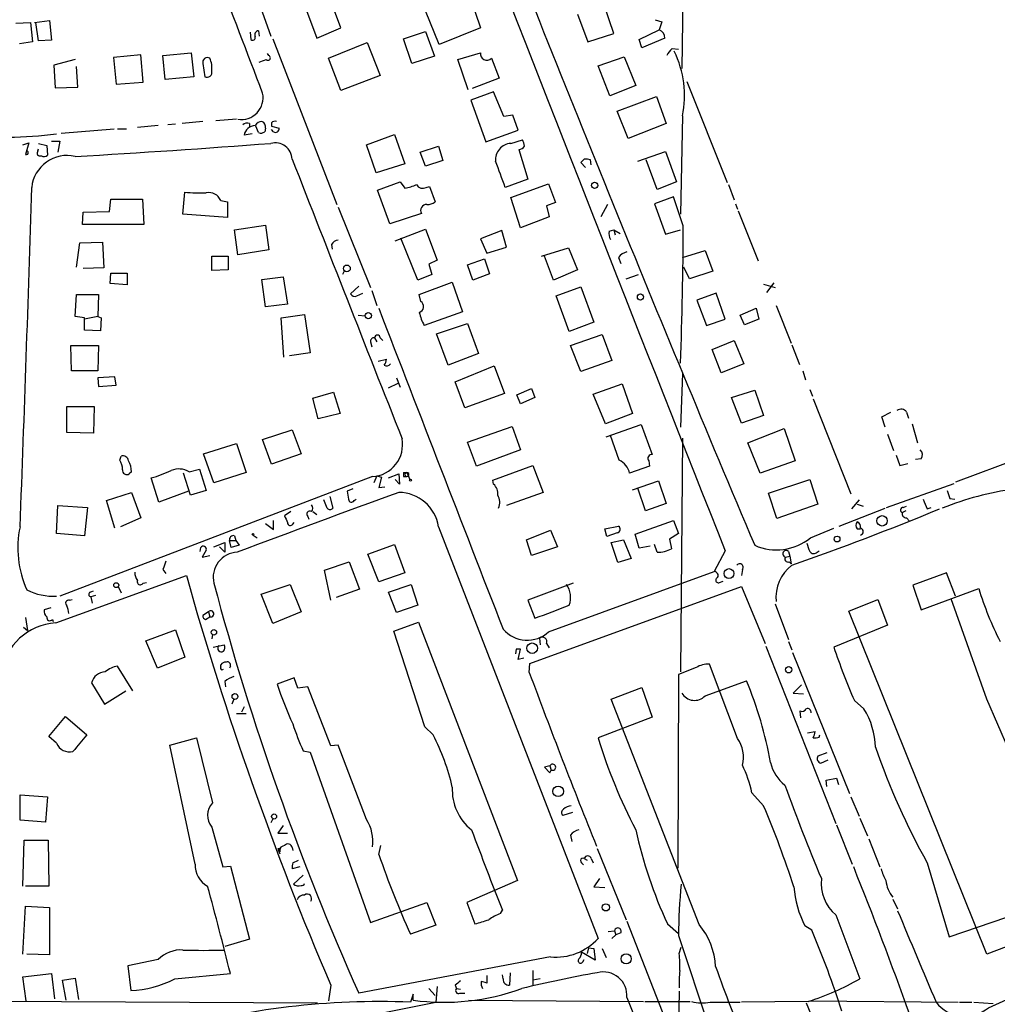
# Model space of a CAD drawing. Extents: x 11 to 978, y 15 to 900.
# Drawn here: x 472 to 593, y 97 to 218 of the extents above; entities that cross this region are included whole.
import ezdxf

# ---------------------------------------------------------------- set-up
doc = ezdxf.new("R2010")
doc.units = 0
doc.header["$MEASUREMENT"] = 0
doc.layers.add('MAIN', color=5, linetype='CONTINUOUS')

msp = doc.modelspace()

# ---------------------------------------------------------------- linework, layer by layer
at = {"layer": 'MAIN'}
for p, q in [((554.3973, 244.1786), (553.974, 212.1746)), ((511.9793, 217.1699), (510.54, 220.9799)), ((527.812, 221.2339), (529.1667, 217.1699)), ((502.0733, 219.7099), (503.3433, 216.1539)), ((507.492, 219.9639), (509.016, 215.8999)), ((545.592, 216.4926), (544.4067, 219.9639)), ((524.0867, 215.1379), (522.3933, 219.2866)), ((541.1047, 218.8633), (542.3747, 215.4766)), ((471.932, 217.7626), (473.71, 217.8473)), ((473.71, 217.8473), (473.964, 215.4766)), ((474.218, 217.8473), (476.0807, 218.1013)), ((474.726, 215.5613), (474.3873, 217.8473)), ((476.0807, 218.1013), (476.3347, 215.6459)), ((550.672, 218.1859), (551.5187, 217.9319)), ((500.8033, 216.6619), (500.888, 215.7306)), ((501.8193, 216.8313), (501.904, 216.1539)), ((509.016, 215.8999), (511.9793, 217.1699)), ((519.684, 215.8153), (522.3933, 216.7466)), ((522.3933, 216.7466), (523.494, 213.6986)), ((529.1667, 217.1699), (524.0867, 215.1379)), ((542.3747, 215.4766), (545.592, 216.4926)), ((548.7247, 215.7306), (551.18, 216.9159)), ((473.964, 215.4766), (472.3553, 215.2226)), ((476.3347, 215.6459), (474.726, 215.5613)), ((503.5973, 215.8153), (511.4713, 195.4106)), ((510.4553, 213.4446), (515.1967, 215.3919)), ((515.1967, 215.3919), (516.8053, 211.3279)), ((520.7, 212.7673), (519.684, 215.8153)), ((549.0633, 214.7146), (548.7247, 215.7306)), ((551.8573, 215.8999), (549.0633, 214.7146)), ((487.3413, 213.8679), (483.9547, 213.5293)), ((487.5953, 210.4813), (487.3413, 213.8679)), ((490.0507, 213.7833), (493.522, 214.1219)), ((490.3047, 210.8199), (490.0507, 213.7833)), ((493.522, 214.1219), (493.8607, 211.1586)), ((503.0893, 213.7833), (502.92, 214.0373)), ((523.494, 213.6986), (520.7, 212.7673)), ((526.3727, 213.2753), (529.1667, 214.1219)), ((543.6447, 212.5133), (546.862, 213.6139)), ((546.862, 213.6139), (548.3013, 210.0579)), ((552.7887, 214.6299), (553.5507, 214.5453)), ((479.2133, 213.2753), (476.5887, 212.5979)), ((476.5887, 212.5979), (476.758, 209.8039)), ((479.552, 209.8886), (479.3827, 212.4286)), ((483.9547, 213.5293), (484.2933, 210.2273)), ((494.9613, 212.7673), (495.2153, 211.1586)), ((511.9793, 209.4653), (510.4553, 213.4446)), ((527.6427, 209.5499), (526.3727, 213.2753)), ((530.5213, 213.4446), (531.4527, 210.9893)), ((545.084, 208.7879), (543.6447, 212.5133)), ((493.8607, 211.1586), (490.3047, 210.8199)), ((516.8053, 211.3279), (511.9793, 209.4653)), ((484.2933, 210.2273), (487.5953, 210.4813)), ((531.4527, 210.9893), (528.1507, 209.7193)), ((548.3013, 210.0579), (545.084, 208.7879)), ((554.5667, 210.5659), (559.562, 198.1199)), ((476.758, 209.8039), (479.552, 209.8886)), ((530.7753, 209.2959), (527.9813, 208.2799)), ((532.0453, 206.2479), (530.7753, 209.2959)), ((546.0153, 206.9253), (550.8413, 208.7033)), ((550.8413, 208.7033), (552.0267, 205.4013)), ((527.9813, 208.2799), (529.844, 203.1153)), ((533.146, 206.4173), (532.0453, 206.2479)), ((533.8233, 204.5546), (533.146, 206.4173)), ((547.37, 203.5386), (546.0153, 206.9253)), ((554.0587, 206.3326), (553.8047, 194.2253)), ((489.458, 205.1473), (486.918, 204.8933)), ((491.5747, 205.3166), (490.6433, 205.2319)), ((494.9613, 205.6553), (492.4213, 205.4013)), ((499.11, 205.9093), (496.57, 205.7399)), ((500.7187, 205.4013), (500.7187, 204.8933)), ((501.8193, 204.3006), (501.4807, 205.0626)), ((503.428, 205.4859), (503.428, 205.0626)), ((503.428, 205.0626), (504.3593, 204.8086)), ((552.0267, 205.4013), (547.37, 203.5386)), ((477.52, 204.2159), (484.0393, 204.7239)), ((484.4627, 204.7239), (485.5633, 204.7239)), ((501.0573, 204.1313), (500.0413, 203.9619)), ((502.666, 204.8086), (502.5813, 204.3853)), ((503.682, 204.3853), (503.428, 204.6393)), ((515.112, 202.7766), (518.5833, 204.0466)), ((518.5833, 204.0466), (519.8533, 200.4059)), ((529.844, 203.1153), (533.8233, 204.5546)), ((472.7787, 202.7766), (473.5407, 203.0306)), ((473.5407, 203.0306), (473.1173, 201.5913)), ((474.726, 202.9459), (475.742, 202.6919)), ((475.742, 202.6919), (475.8267, 201.5066)), ((476.3347, 203.1999), (477.3507, 203.1999)), ((477.3507, 203.1999), (477.0967, 201.8453)), ((516.2973, 199.3053), (515.112, 202.7766)), ((532.892, 202.9459), (534.3313, 203.3693)), ((474.6413, 202.0146), (474.726, 202.2686)), ((521.716, 201.8453), (524.002, 202.6073)), ((522.3933, 200.1519), (521.716, 201.8453)), ((524.002, 202.6073), (524.51, 200.8293)), ((533.908, 202.1839), (535.0087, 198.5433)), ((548.5553, 200.7446), (551.942, 201.9299)), ((551.942, 201.9299), (553.2967, 198.2046)), ((519.8533, 200.4059), (516.2973, 199.3053)), ((524.51, 200.8293), (522.3933, 200.1519)), ((541.9513, 200.9986), (541.528, 200.5753)), ((541.528, 200.5753), (542.1207, 199.9826)), ((542.798, 200.3213), (542.7133, 200.9139)), ((550.926, 197.2733), (549.5713, 200.9139)), ((516.4667, 197.1886), (519.2607, 198.2046)), ((519.2607, 198.2046), (519.8533, 197.4426)), ((535.0087, 198.5433), (532.2147, 197.5273)), ((532.892, 196.2573), (537.5487, 197.9506)), ((537.5487, 197.9506), (538.3953, 195.6646)), ((553.2967, 198.2046), (550.926, 197.2733)), ((559.7313, 197.8659), (560.4087, 196.0033)), ((492.506, 194.2253), (492.76, 196.9346)), ((517.9907, 193.0399), (516.4667, 197.1886)), ((522.478, 197.5273), (522.9013, 197.6119)), ((522.9013, 197.6119), (523.5787, 195.7493)), ((483.4467, 194.5639), (483.616, 196.0879)), ((483.616, 196.0879), (487.5107, 196.0879)), ((487.5107, 196.0879), (487.68, 192.9553)), ((497.1627, 195.9186), (498.0093, 195.7493)), ((498.0093, 195.7493), (498.0093, 193.8019)), ((534.0773, 192.5319), (532.892, 196.2573)), ((538.3953, 195.6646), (537.2947, 195.2413)), ((544.83, 195.4106), (543.9833, 193.8866)), ((552.958, 196.3419), (550.5873, 195.4953)), ((550.5873, 195.4953), (551.942, 191.7699)), ((554.1433, 192.7859), (552.958, 196.3419)), ((560.578, 195.4953), (560.832, 194.8179)), ((480.1447, 192.9553), (480.2293, 194.4793)), ((480.2293, 194.4793), (483.4467, 194.5639)), ((498.0093, 193.8019), (492.506, 194.2253)), ((511.6407, 195.0719), (515.62, 185.1659)), ((521.8853, 194.3099), (517.9907, 193.0399)), ((537.2947, 195.2413), (537.6333, 193.8866)), ((560.9167, 194.6486), (563.372, 188.4679)), ((487.68, 192.9553), (480.1447, 192.9553)), ((537.6333, 193.8866), (534.0773, 192.5319)), ((498.856, 192.2779), (502.666, 192.8706)), ((499.2793, 189.2299), (498.856, 192.2779)), ((502.666, 192.8706), (503.0893, 189.8226)), ((518.668, 190.9233), (522.3933, 192.3626)), ((522.3933, 192.3626), (523.8327, 188.5526)), ((531.7913, 192.1933), (529.1667, 191.1773)), ((532.384, 190.1613), (531.7913, 192.1933)), ((544.9993, 192.1086), (545.592, 192.2779)), ((545.592, 192.2779), (545.7613, 191.6853)), ((545.592, 192.2779), (546.354, 191.8546)), ((551.942, 191.7699), (553.8047, 192.2779)), ((479.3827, 187.7059), (479.806, 190.6693)), ((479.806, 190.6693), (482.6, 190.7539)), ((482.6, 190.7539), (482.7693, 187.6213)), ((510.794, 190.4999), (510.8787, 189.9073)), ((521.462, 186.0973), (519.3453, 191.2619)), ((529.1667, 191.1773), (529.9287, 189.3993)), ((503.0893, 189.8226), (499.2793, 189.2299)), ((529.9287, 189.3993), (532.384, 190.1613)), ((536.702, 189.0606), (540.004, 190.0766)), ((540.004, 190.0766), (541.1047, 187.3673)), ((554.0587, 188.8913), (556.8527, 189.7379)), ((556.8527, 189.7379), (557.784, 187.1979)), ((496.062, 187.2826), (496.062, 189.0606)), ((496.062, 189.0606), (498.094, 189.0606)), ((498.094, 189.0606), (498.094, 187.3673)), ((523.8327, 188.5526), (522.8167, 188.0446)), ((527.558, 187.9599), (529.6747, 188.7219)), ((529.6747, 188.7219), (530.2673, 186.8593)), ((538.1413, 186.0973), (537.0407, 189.0606)), ((546.1847, 188.8913), (546.4387, 188.1293)), ((482.7693, 187.6213), (480.2293, 187.5366)), ((483.5313, 185.6739), (483.616, 186.9439)), ((483.616, 186.9439), (485.648, 186.9439)), ((485.648, 186.9439), (485.648, 185.5046)), ((498.094, 187.3673), (496.062, 187.2826)), ((512.4027, 187.2826), (512.1487, 186.7746)), ((522.8167, 188.0446), (523.1553, 186.7746)), ((528.2353, 186.0973), (527.558, 187.9599)), ((530.2673, 186.8593), (528.2353, 186.0973)), ((541.1047, 187.3673), (538.1413, 186.0973)), ((554.9053, 186.2666), (554.228, 187.7059)), ((557.784, 187.1979), (554.9053, 186.2666)), ((485.648, 185.5046), (483.5313, 185.6739)), ((502.2427, 186.1819), (504.8673, 186.5206)), ((502.666, 182.7953), (502.2427, 186.1819)), ((504.8673, 186.5206), (505.3753, 183.1339)), ((523.1553, 186.7746), (521.462, 186.0973)), ((521.6313, 184.3193), (525.6953, 185.8433)), ((525.6953, 185.8433), (526.9653, 182.2026)), ((547.116, 186.2666), (548.64, 186.7746)), ((565.3193, 185.7586), (564.388, 184.5733)), ((514.1807, 185.3353), (513.1647, 184.4039)), ((513.9267, 184.1499), (514.6887, 184.4886)), ((515.7893, 184.8273), (516.382, 182.9646)), ((538.48, 184.1499), (541.528, 185.2506)), ((541.528, 185.2506), (543.1367, 180.9326)), ((558.2073, 184.4886), (555.8367, 183.6419)), ((559.308, 181.2713), (558.2073, 184.4886)), ((564.0493, 185.5893), (565.4887, 185.1659)), ((479.2133, 181.6099), (479.3827, 184.3193)), ((479.3827, 184.3193), (482.092, 184.3193)), ((482.092, 184.3193), (482.0073, 181.6099)), ((521.8007, 183.4726), (521.6313, 184.3193)), ((540.0887, 179.7473), (538.48, 184.1499)), ((555.8367, 183.6419), (557.022, 180.5093)), ((505.3753, 183.1339), (502.666, 182.7953)), ((526.9653, 182.2026), (522.224, 180.5093)), ((561.1707, 181.7793), (563.118, 182.6259)), ((563.118, 182.6259), (563.4567, 181.2713)), ((565.5733, 182.9646), (567.436, 178.3079)), ((480.3987, 181.4406), (479.2133, 181.6099)), ((482.0073, 181.6099), (480.3987, 181.2713)), ((480.3987, 179.9166), (480.3987, 181.4406)), ((482.0073, 181.6099), (482.4307, 181.4406)), ((482.4307, 181.4406), (482.346, 179.8319)), ((504.6133, 181.4406), (507.492, 181.8639)), ((504.952, 176.6146), (504.6133, 181.4406)), ((507.492, 181.8639), (508.1693, 177.1226)), ((514.096, 181.7793), (514.9427, 181.6946)), ((543.1367, 180.9326), (540.0887, 179.7473)), ((557.022, 180.5093), (559.308, 181.2713)), ((561.6787, 180.5939), (561.1707, 181.7793)), ((563.4567, 181.2713), (561.6787, 180.5939)), ((482.346, 179.8319), (480.3987, 179.9166)), ((523.748, 179.4933), (527.558, 180.7633)), ((527.558, 180.7633), (528.9127, 177.0379)), ((515.62, 178.4773), (515.7893, 177.8846)), ((516.128, 178.9853), (516.382, 178.4773)), ((516.8053, 178.9853), (517.144, 178.6466)), ((525.1873, 175.5986), (523.748, 179.4933)), ((540.258, 178.0539), (544.1527, 179.4086)), ((544.1527, 179.4086), (545.338, 176.1913)), ((557.6993, 177.5459), (560.4087, 178.6466)), ((560.4087, 178.6466), (561.594, 175.7679)), ((478.79, 174.9213), (478.7053, 178.0539)), ((478.7053, 178.0539), (482.092, 178.0539)), ((482.092, 178.0539), (482.0073, 174.9213)), ((541.528, 174.8366), (540.258, 178.0539)), ((558.8, 174.6673), (557.6993, 177.5459)), ((567.5207, 178.1386), (568.452, 175.6833)), ((508.1693, 177.1226), (505.6293, 176.7839)), ((516.5513, 176.1066), (517.5673, 176.3606)), ((528.9127, 177.0379), (525.1873, 175.5986)), ((545.338, 176.1913), (541.528, 174.8366)), ((482.0073, 174.9213), (478.79, 174.9213)), ((526.034, 173.5666), (530.86, 175.5139)), ((530.86, 175.5139), (532.13, 172.1273)), ((561.594, 175.7679), (558.8, 174.6673)), ((568.8753, 174.9213), (569.214, 173.8206)), ((484.124, 174.1593), (482.0073, 174.0746)), ((482.0073, 174.0746), (482.092, 172.9739)), ((484.2933, 173.1433), (484.124, 174.1593)), ((518.8373, 174.0746), (519.2607, 172.8893)), ((527.2193, 170.3493), (526.034, 173.5666)), ((554.0587, 174.5826), (553.8047, 167.9786)), ((482.092, 172.9739), (484.2933, 173.1433)), ((508.508, 171.5346), (511.048, 172.2966)), ((511.048, 172.2966), (511.8947, 169.6719)), ((517.8213, 172.8046), (519.0067, 173.3973)), ((533.654, 171.9579), (535.432, 172.7199)), ((535.432, 172.7199), (535.8553, 171.6193)), ((543.052, 172.0426), (546.608, 173.3126)), ((546.608, 173.3126), (547.878, 169.6719)), ((560.07, 171.6193), (562.9487, 172.5506)), ((562.9487, 172.5506), (564.0493, 169.4179)), ((569.722, 172.6353), (570.0607, 171.7886)), ((509.1853, 168.9946), (508.508, 171.5346)), ((532.13, 172.1273), (527.2193, 170.3493)), ((534.0773, 170.8573), (533.654, 171.9579)), ((535.8553, 171.6193), (534.0773, 170.8573)), ((544.576, 168.4019), (543.052, 172.0426)), ((561.34, 168.4866), (560.07, 171.6193)), ((570.1453, 171.4499), (574.802, 159.7659)), ((478.1973, 167.3013), (478.1973, 170.5186)), ((478.1973, 170.5186), (481.584, 170.5186)), ((481.584, 170.5186), (481.4993, 167.2166)), ((511.8947, 169.6719), (509.1853, 168.9946)), ((547.878, 169.6719), (544.576, 168.4019)), ((564.0493, 169.4179), (561.34, 168.4866)), ((578.612, 169.2486), (579.7127, 169.8413)), ((579.0353, 167.9786), (578.612, 169.2486)), ((581.66, 169.8413), (581.914, 169.0793)), ((502.3273, 166.4546), (505.968, 167.6399)), ((505.968, 167.6399), (507.0687, 164.6766)), ((527.558, 166.1159), (533.0613, 168.0633)), ((533.0613, 168.0633), (534.0773, 165.1846)), ((544.6607, 166.7933), (548.9787, 168.3173)), ((548.9787, 168.3173), (550.3333, 164.5919)), ((562.102, 166.0313), (566.5893, 167.8093)), ((566.5893, 167.8093), (567.944, 163.8299)), ((582.3373, 168.4019), (583.0147, 166.0313)), ((481.4993, 167.2166), (478.1973, 167.3013)), ((503.428, 163.4066), (502.3273, 166.4546)), ((546.2693, 163.9146), (545.1687, 166.9626)), ((554.0587, 166.6239), (553.8047, 137.8373)), ((579.2893, 167.1319), (580.0513, 165.0999)), ((495.046, 164.6766), (499.11, 165.9466)), ((499.11, 165.9466), (500.2953, 162.3906)), ((528.6587, 163.1526), (527.558, 166.1159)), ((534.0773, 165.1846), (528.6587, 163.1526)), ((563.626, 162.3059), (562.102, 166.0313)), ((599.694, 165.6926), (587.6713, 161.2053)), ((484.7167, 163.9146), (484.886, 164.4226)), ((496.316, 161.1206), (495.046, 164.6766)), ((507.0687, 164.6766), (503.428, 163.4066)), ((549.91, 163.8299), (549.9947, 163.1526)), ((567.944, 163.8299), (563.626, 162.3059)), ((580.39, 164.5073), (580.8133, 163.2373)), ((583.438, 164.0839), (582.7607, 163.9993)), ((493.268, 162.4753), (494.538, 162.8139)), ((494.538, 162.8139), (495.3847, 160.1893)), ((530.6907, 161.4593), (535.6013, 163.2373)), ((535.6013, 163.2373), (536.8713, 159.9353)), ((549.9947, 163.1526), (547.5393, 162.3059)), ((580.8133, 163.2373), (581.8293, 163.4913)), ((515.874, 161.8826), (477.3507, 147.1506)), ((486.156, 162.4753), (485.902, 162.2213)), ((489.5427, 158.7499), (488.6113, 161.7133)), ((493.4373, 159.5966), (492.5907, 162.3059)), ((500.2953, 162.3906), (496.316, 161.1206)), ((516.382, 161.9673), (516.0433, 161.1206)), ((516.382, 161.9673), (516.9747, 161.7979)), ((516.9747, 161.7979), (516.636, 160.5279)), ((517.8213, 161.7133), (519.0913, 162.2213)), ((519.176, 160.9513), (518.668, 161.5439)), ((519.0913, 162.2213), (519.176, 160.9513)), ((519.684, 162.3906), (520.1073, 162.3906)), ((519.684, 161.8826), (520.1073, 161.8826)), ((520.1073, 162.3906), (520.446, 161.5439)), ((530.7753, 160.9513), (530.6907, 161.4593)), ((547.878, 160.2739), (551.0953, 161.3746)), ((551.0953, 161.3746), (552.0267, 158.5806)), ((564.642, 159.8506), (569.722, 161.5439)), ((569.722, 161.5439), (570.738, 158.4959)), ((495.3847, 160.1893), (493.4373, 159.5966)), ((513.4187, 160.3586), (512.7413, 160.1046)), ((516.636, 160.5279), (517.398, 160.6126)), ((549.4867, 157.6493), (548.5553, 160.4433)), ((579.2047, 158.0726), (587.502, 161.0359)), ((483.108, 158.9193), (486.156, 159.9353)), ((486.156, 159.9353), (487.3413, 156.8026)), ((493.1833, 160.1046), (489.5427, 158.7499)), ((510.286, 157.9879), (509.8627, 159.0039)), ((510.6247, 159.4273), (510.9633, 157.9879)), ((513.588, 158.9193), (513.842, 159.0886)), ((536.8713, 159.9353), (532.384, 158.3266)), ((565.658, 156.7179), (564.642, 159.8506)), ((575.818, 159.0039), (574.8867, 157.9033)), ((586.994, 159.1733), (587.5867, 159.0886)), ((476.9273, 154.8553), (477.0967, 158.3266)), ((477.0967, 158.3266), (480.7373, 158.0726)), ((480.7373, 158.0726), (480.3987, 154.6013)), ((484.124, 155.5326), (483.108, 158.9193)), ((552.0267, 158.5806), (549.4867, 157.6493)), ((570.738, 158.4959), (565.658, 156.7179)), ((573.3627, 155.7866), (579.0353, 157.9879)), ((575.564, 158.4959), (576.326, 158.2419)), ((581.2367, 158.0726), (581.66, 158.2419)), ((584.2, 157.9033), (584.708, 158.0726)), ((487.3413, 156.8026), (484.8013, 155.7019)), ((505.7987, 157.5646), (505.0367, 157.0566)), ((507.9153, 156.9719), (508, 156.6333)), ((508.508, 157.5646), (509.016, 157.2259)), ((581.5753, 157.6493), (581.152, 157.4799)), ((581.66, 156.8026), (581.9987, 156.3793)), ((502.666, 156.1253), (503.682, 155.3633)), ((503.682, 155.3633), (503.682, 156.4639)), ((506.0527, 156.0406), (506.222, 156.2099)), ((524.002, 155.7019), (543.6447, 104.9866)), ((544.4913, 155.4479), (546.1847, 155.7866)), ((544.7453, 154.5166), (544.4913, 155.4479)), ((548.2167, 154.7706), (552.958, 156.4639)), ((552.958, 156.4639), (553.5507, 154.8553)), ((569.8067, 154.3473), (572.6853, 155.5326)), ((575.564, 155.4479), (575.9873, 155.4479)), ((480.3987, 154.6013), (476.9273, 154.8553)), ((498.856, 154.6013), (499.0253, 154.0086)), ((501.142, 154.6859), (501.65, 154.3473)), ((534.8393, 154.0933), (537.8027, 155.2786)), ((535.432, 152.1459), (534.8393, 154.0933)), ((537.8027, 155.2786), (538.6493, 153.2466)), ((546.0153, 154.9399), (544.7453, 154.5166)), ((545.2533, 153.7546), (546.7773, 154.0933)), ((546.7773, 154.0933), (547.7087, 151.8073)), ((548.7247, 153.0773), (548.2167, 154.7706)), ((553.5507, 154.8553), (552.45, 154.1779)), ((552.45, 154.1779), (552.704, 152.9926)), ((494.6227, 152.6539), (494.7073, 153.1619)), ((496.316, 153.2466), (497.6707, 153.7546)), ((497.6707, 152.5693), (496.9933, 153.2466)), ((497.6707, 153.7546), (497.6707, 152.5693)), ((498.2633, 154.0086), (499.0253, 154.0086)), ((498.4327, 153.1619), (498.2633, 154.0086)), ((499.4487, 153.4159), (498.4327, 153.1619)), ((499.0253, 154.0086), (499.4487, 153.4159)), ((515.2813, 152.3153), (518.5833, 153.5006)), ((518.5833, 153.5006), (519.8533, 150.0293)), ((538.6493, 153.2466), (535.432, 152.1459)), ((546.1, 151.2993), (545.2533, 153.7546)), ((550.0793, 153.3313), (548.7247, 153.0773)), ((550.926, 152.5693), (550.5873, 153.5006)), ((495.3847, 152.8233), (494.8767, 151.9766)), ((494.8767, 151.9766), (495.808, 152.1459)), ((516.636, 148.9286), (515.2813, 152.3153)), ((547.7087, 151.8073), (546.1, 151.2993)), ((559.308, 152.7386), (557.9533, 150.1986)), ((566.7587, 151.9766), (567.2667, 152.0613)), ((567.0973, 152.6539), (567.2667, 152.0613)), ((567.2667, 152.0613), (567.436, 151.1299)), ((570.6533, 152.5693), (570.9073, 152.7386)), ((490.0507, 150.4526), (490.3893, 149.9446)), ((509.9473, 150.3679), (512.9953, 151.3839)), ((512.9953, 151.3839), (514.2653, 147.9973)), ((561.4247, 150.4526), (561.34, 149.6906)), ((567.182, 151.3839), (567.436, 151.1299)), ((476.8427, 143.8486), (492.9293, 149.6906)), ((510.7093, 146.6426), (509.9473, 150.3679)), ((519.8533, 150.0293), (516.636, 148.9286)), ((537.5487, 142.7479), (557.9533, 150.1986)), ((586.5707, 150.0293), (582.422, 148.5053)), ((587.6713, 147.1506), (586.5707, 150.0293)), ((484.5473, 148.3359), (484.886, 147.5739)), ((487.5953, 148.7593), (488.0187, 148.8439)), ((502.158, 147.4046), (505.714, 148.5899)), ((505.714, 148.5899), (507.0687, 145.2033)), ((517.8213, 147.6586), (520.6153, 148.5899)), ((520.6153, 148.5899), (521.462, 146.0499)), ((540.5967, 148.7593), (535.0087, 146.6426)), ((535.2627, 138.8533), (561.34, 148.3359)), ((558.6307, 148.8439), (559.054, 149.0133)), ((561.34, 148.3359), (564.2187, 141.3086)), ((582.422, 148.5053), (583.438, 145.4573)), ((583.438, 145.4573), (590.55, 148.0819)), ((481.076, 147.6586), (481.4993, 147.8279)), ((481.7533, 147.2353), (481.1607, 147.0659)), ((481.1607, 147.0659), (481.33, 146.3039)), ((503.5973, 143.7639), (502.158, 147.4046)), ((514.2653, 147.9973), (511.3867, 146.9813)), ((518.8373, 145.1186), (517.8213, 147.6586)), ((591.566, 134.4506), (587.1633, 146.8119)), ((476.25, 145.7113), (475.4033, 145.4573)), ((478.536, 146.6426), (478.8747, 146.7273)), ((521.462, 146.0499), (518.8373, 145.1186)), ((535.0087, 146.6426), (535.8553, 144.4413)), ((565.4887, 146.2193), (567.0973, 141.8166)), ((574.548, 145.2879), (578.104, 146.7273)), ((578.104, 146.7273), (579.2893, 143.5946)), ((473.1173, 144.5259), (473.3713, 142.9173)), ((495.6387, 145.2033), (494.9613, 144.7799)), ((495.3, 144.2719), (495.808, 144.6106)), ((495.6387, 145.2033), (495.808, 144.6106)), ((507.0687, 145.2033), (503.5973, 143.7639)), ((591.566, 103.0393), (574.548, 145.2879)), ((472.8633, 143.3406), (473.3713, 142.9173)), ((476.4193, 144.2719), (476.504, 144.0179)), ((518.4987, 142.8326), (521.5467, 143.9333)), ((521.5467, 143.9333), (533.7387, 112.0986)), ((579.2893, 143.5946), (572.6853, 140.8853)), ((487.934, 141.6473), (491.5747, 143.0019)), ((491.5747, 143.0019), (492.76, 139.6153)), ((496.1467, 142.4093), (496.062, 141.9013)), ((522.3087, 131.0639), (518.4987, 142.8326)), ((536.448, 141.9859), (536.5327, 141.1393)), ((489.3733, 138.2606), (487.934, 141.6473)), ((496.2313, 140.8853), (497.586, 141.1393)), ((537.2947, 141.3086), (537.6333, 140.8006)), ((564.3033, 140.9699), (572.9393, 119.1259)), ((567.0973, 141.5626), (567.5207, 140.5466)), ((492.76, 139.6153), (489.3733, 138.2606)), ((533.5693, 140.6313), (533.4847, 140.0386)), ((533.8233, 139.3613), (534.0773, 140.6313)), ((534.5007, 139.5306), (533.8233, 139.3613)), ((567.6053, 140.2079), (574.6327, 122.8513)), ((486.3253, 135.4666), (484.4627, 138.5146)), ((497.1627, 138.4299), (497.1627, 138.6839)), ((498.348, 138.5146), (498.2633, 138.2606)), ((535.178, 137.7526), (535.2627, 138.8533)), ((555.752, 138.3453), (553.5507, 137.4986)), ((560.832, 129.6246), (557.3607, 138.7686)), ((553.5507, 137.4986), (553.466, 113.6226)), ((481.2453, 136.4826), (482.854, 133.8579)), ((497.6707, 136.6519), (497.7553, 135.9746)), ((506.222, 137.0753), (504.1053, 136.3133)), ((506.6453, 135.8053), (506.222, 137.0753)), ((507.9153, 135.9746), (506.6453, 135.8053)), ((510.7093, 128.6933), (507.9153, 135.9746)), ((545.2533, 134.4506), (549.0633, 135.8899)), ((549.0633, 135.8899), (550.3333, 132.2493)), ((556.8527, 134.8739), (561.9327, 136.7366)), ((568.706, 136.2286), (567.69, 135.2126)), ((482.854, 133.8579), (485.4787, 135.4666)), ((567.69, 135.2126), (568.96, 135.1279)), ((498.7713, 134.4506), (498.5173, 133.8579)), ((500.0413, 133.5193), (499.7027, 132.8419)), ((556.0907, 106.6799), (545.2533, 134.4506)), ((575.2253, 134.2813), (576.4107, 133.2653)), ((601.3027, 111.8446), (591.566, 134.4506)), ((475.996, 129.8786), (478.028, 132.3339)), ((478.028, 132.3339), (480.6527, 130.0479)), ((499.11, 132.6726), (500.2953, 132.6726)), ((550.3333, 132.2493), (543.6447, 129.7093)), ((568.6213, 132.1646), (568.5367, 133.0113)), ((523.3247, 130.0479), (522.3087, 131.0639)), ((476.9273, 129.0319), (475.996, 129.8786)), ((569.468, 130.3019), (570.3993, 130.4713)), ((570.9073, 129.7939), (570.992, 130.0479)), ((490.8973, 128.7779), (494.1993, 129.7093)), ((494.03, 114.1306), (490.8973, 128.7779)), ((494.1993, 129.7093), (496.1467, 121.6659)), ((511.6407, 128.7779), (510.7093, 128.6933)), ((515.112, 119.6339), (511.6407, 128.7779)), ((507.3227, 128.1006), (508.1693, 127.9313)), ((508.1693, 127.9313), (515.62, 106.9339)), ((571.8387, 127.8466), (570.738, 127.4233)), ((537.718, 126.2379), (537.0407, 126.0686)), ((537.718, 126.2379), (537.8873, 125.7299)), ((571.0767, 126.5766), (572.008, 126.9999)), ((537.0407, 126.0686), (537.718, 125.3913)), ((537.718, 125.3913), (537.8873, 125.7299)), ((571.754, 124.4599), (573.024, 124.7139)), ((571.8387, 123.6979), (571.754, 124.4599)), ((573.024, 124.7139), (573.278, 123.9519)), ((472.44, 119.5493), (472.44, 122.6819)), ((472.44, 122.6819), (475.8267, 122.4279)), ((564.0493, 121.3273), (562.61, 122.9359)), ((475.8267, 122.4279), (475.5727, 119.2953)), ((574.802, 122.4279), (575.818, 120.0573)), ((540.512, 120.4806), (539.3267, 120.1419)), ((475.5727, 119.2953), (472.44, 119.5493)), ((503.5973, 119.7186), (503.3433, 119.2106)), ((573.024, 118.9566), (574.9713, 114.1306)), ((575.9027, 119.8033), (576.834, 117.6019)), ((496.062, 118.7026), (497.4167, 113.7919)), ((504.8673, 118.8719), (504.19, 117.9406)), ((504.19, 117.9406), (505.3753, 117.9406)), ((472.7787, 111.4213), (472.948, 117.0939)), ((472.948, 117.0939), (475.9113, 117.0939)), ((475.9113, 117.0939), (475.996, 111.4213)), ((540.258, 117.6866), (540.4273, 116.9246)), ((577.0033, 117.2633), (578.358, 113.7919)), ((504.19, 116.0779), (504.5287, 116.0779)), ((504.2747, 115.8239), (504.444, 115.4006)), ((504.444, 115.6546), (504.2747, 115.8239)), ((505.968, 116.1626), (506.0527, 115.8239)), ((516.636, 115.3159), (516.89, 116.4166)), ((543.56, 116.0779), (547.116, 107.2726)), ((506.0527, 114.2999), (506.73, 114.6386)), ((541.6127, 114.2999), (541.8667, 114.0459)), ((541.9513, 114.8079), (542.29, 114.6386)), ((542.798, 114.8079), (543.052, 114.2999)), ((584.2, 114.2999), (586.9093, 105.1559)), ((497.4167, 113.7919), (498.348, 113.8766)), ((498.348, 113.8766), (500.7187, 104.9019)), ((506.8993, 113.7919), (505.968, 113.5379)), ((507.3227, 112.7759), (506.1373, 111.6753)), ((533.7387, 112.0986), (527.4733, 109.3893)), ((543.814, 112.3526), (543.1367, 111.3366)), ((475.996, 111.4213), (473.1173, 111.4213)), ((543.1367, 111.3366), (544.4913, 111.2519)), ((515.62, 106.9339), (522.5627, 109.3893)), ((522.5627, 109.3893), (523.6633, 106.5953)), ((527.4733, 109.3893), (528.4893, 106.7646)), ((579.9667, 109.8126), (580.5593, 108.6273)), ((472.7787, 103.0393), (473.1173, 108.9659)), ((473.1173, 108.9659), (476.0807, 108.7966)), ((476.0807, 108.7966), (476.0807, 102.9546)), ((531.622, 108.0346), (531.876, 108.4579)), ((547.2007, 107.1033), (556.4293, 83.5659)), ((572.9393, 107.8653), (575.9027, 99.9913)), ((586.9093, 105.1559), (594.0213, 107.6113)), ((523.6633, 106.5953), (520.5307, 105.4946)), ((544.9147, 105.8333), (545.6767, 105.9179)), ((545.6767, 105.9179), (545.846, 105.4099)), ((546.4387, 105.6639), (545.846, 105.4099)), ((552.196, 106.7646), (553.5507, 105.5793)), ((569.976, 106.0026), (569.1293, 106.5106)), ((500.7187, 104.9019), (497.6707, 103.9706)), ((545.846, 105.4099), (545.338, 104.9866)), ((553.5507, 105.3253), (557.4453, 93.6413)), ((595.122, 104.3939), (591.566, 103.0393)), ((543.306, 102.2773), (541.6127, 103.2933)), ((542.4593, 103.8013), (542.29, 103.1239)), ((542.4593, 103.8013), (543.1367, 103.7166)), ((543.1367, 103.7166), (543.306, 102.2773)), ((544.1527, 103.7166), (544.6607, 102.6159)), ((553.6353, 103.1239), (553.8893, 103.8859)), ((476.0807, 102.9546), (473.2867, 103.0393)), ((489.458, 102.3619), (485.7327, 101.5999)), ((537.8027, 102.7006), (514.1807, 98.2133)), ((541.782, 102.1079), (541.9513, 102.3619)), ((485.7327, 101.5999), (486.0713, 98.5519)), ((532.8073, 100.7533), (532.7227, 99.2293)), ((535.6013, 101.0073), (535.6013, 99.2293)), ((472.7787, 100.2453), (476.3347, 100.6686)), ((473.202, 97.2819), (472.7787, 100.2453)), ((476.3347, 100.6686), (476.6733, 97.5359)), ((477.6893, 99.8219), (479.2133, 100.0759)), ((478.1127, 97.3666), (477.6893, 99.8219)), ((479.2133, 100.0759), (479.6367, 97.4513)), ((491.49, 99.9913), (498.348, 100.6686)), ((529.9287, 100.4146), (529.9287, 99.4833)), ((531.9607, 99.9913), (531.876, 100.4993)), ((536.5327, 99.9913), (535.6013, 99.8219)), ((510.7093, 99.2293), (510.4553, 97.2819)), ((522.8167, 98.8059), (523.5787, 97.9593)), ((523.8327, 99.0599), (523.6633, 97.1126)), ((526.034, 99.2293), (526.2033, 98.8059)), ((526.2033, 98.8059), (526.7113, 98.7213)), ((553.6353, 98.4673), (553.5507, 91.8633)), ((461.6027, 97.2819), (509.1007, 97.0279)), ((480.314, 88.5613), (523.6633, 97.1126)), ((520.8693, 98.1286), (520.5307, 97.1126)), ((520.8693, 97.3666), (520.8693, 98.1286)), ((526.6267, 98.2133), (527.2193, 98.2133)), ((527.7273, 97.3666), (549.2327, 97.1973)), ((547.2007, 97.7053), (552.7887, 83.5659)), ((549.402, 97.1973), (554.99, 97.1973)), ((557.4453, 97.1126), (561.1707, 97.1126)), ((569.5527, 97.1973), (561.34, 97.1126)), ((569.722, 97.2819), (588.01, 97.1126)), ((588.1793, 97.1126), (589.7033, 97.1126)), ((589.9573, 97.1126), (592.328, 96.9433)), ((569.2987, 97.0279), (570.23, 94.7419))]:
    msp.add_line(p, q, dxfattribs=at)
for centre, radius in [((543.2319, 197.7707), 0.3741), ((512.7032, 187.5352), 0.4221), ((548.8728, 184.023), 0.3815), ((515.3356, 181.7274), 0.3848), ((520.5306, 161.4593), 0.1197), ((578.6449, 156.4297), 0.6415), ((501.1419, 154.7706), 0.0846), ((573.0902, 154.1927), 0.3573), ((559.7766, 149.9354), 0.606), ((484.2933, 148.5053), 0.3052), ((496.3202, 142.6993), 0.3379), ((535.5316, 140.7336), 0.6516), ((567.138, 138.085), 0.3932), ((498.9175, 134.7816), 0.3618), ((538.7366, 123.1016), 0.6547), ((503.7364, 120.0029), 0.3164), ((544.612, 108.8049), 0.4481), ((547.1123, 102.4552), 0.6224)]:
    msp.add_circle(centre, radius, dxfattribs=at)
for centre, radius, start, end in [((-3591.297, -1348.2872), 4379.8742, 20.8292494, 21.2457725), ((3594.1912, 1435.8075), 3291.3461, 201.3431423, 202.9311842), ((19826.9585, 7768.9716), 20718.3339, 201.33901179, 201.56819483), ((805.3566, 132.7465), 267.7503, 161.448775, 161.677951), ((501.0997, 215.9634), 0.3147, 227.717737, 19.667298), ((501.9124, 216.281), 0.5581, 99.602401, 202.29135), ((550.9261, 216.0129), 0.938, 353.081055, 74.295405), ((502.9756, 213.4922), 0.3125, 223.962616, 68.665009), ((529.9428, 213.9808), 0.7888, 169.695803, 317.173185), ((554.5679, 212.512), 2.7661, 130.03286, 152.63826), ((541.7751, 208.8087), 12.5307, 348.603174, 25.946674), ((495.5289, 212.9257), 0.5892, 61.725589, 195.592811), ((493.2549, 212.2171), 2.8329, 352.266625, 25.677692), ((417.6472, 424.7939), 227.9972, 291.687985, 291.917154), ((495.4944, 211.6775), 0.5892, 241.725589, 15.592811), ((499.6778, 208.5843), 2.7044, 261.526849, 11.567537), ((500.4648, 204.4696), 0.9657, 74.75633, 127.8703), ((501.4639, 203.7029), 1.446, 92.691444, 169.681686), ((502.3275, 204.5543), 1.1042, 94.404277, 147.518859), ((501.9886, 204.9991), 0.7037, 344.292832, 68.832127), ((503.8936, 204.9784), 0.6887, 79.365525, 132.534466), ((470.8589, 247.3835), 43.6758, 270.18602, 277.986619), ((502.1459, 204.8326), 0.6242, 238.453829, 314.227622), ((503.9345, 204.7348), 0.4312, 234.15337, 9.855561), ((410.2802, 1417.1629), 1217.7782, 273.2449982, 274.3828398), ((503.8567, 200.8954), 2.1138, 2.798381, 104.056623), ((533.0343, 200.9368), 2.0142, 94.051365, 185.475662), ((533.0632, 202.5233), 1.5244, 3.158773, 33.708831), ((473.2304, 201.7888), 0.2276, 240.202035, 97.168735), ((478.2199, 197.0892), 4.3627, 76.838139, 174.236612), ((474.9123, 201.7606), 0.3714, 136.854644, 294.225635), ((475.3913, 201.954), 0.6243, 238.458631, 314.22122), ((533.7526, 203.1859), 1.014, 278.815759, 325.206569), ((9127.5412, 3570.434), 9256.5987, 201.34627647, 201.57545995), ((-272.7087, -97.2162), 857.1904, 20.1115099, 20.3406911), ((542.1631, 199.4337), 1.5791, 69.609571, 97.70781), ((519.0713, 202.7607), 5.3753, 278.365111, 294.409904), ((522.0436, 198.2504), 0.8436, 207.114816, 300.995208), ((-4040.0361, 331.9232), 4515.9157, 357.7636206, 358.2945973), ((494.7503, 217.9001), 21.0598, 264.57704, 271.726228), ((495.7112, 195.3104), 1.5737, 22.734406, 101.973974), ((522.5258, 194.6745), 0.737, 87.130219, 209.650383), ((522.6687, 196.7857), 1.3792, 265.592055, 311.284406), ((546.6088, 191.8548), 1.6294, 171.03889, 207.890873), ((84.8777, 193.6993), 469.2665, 357.820455, 359.888477), ((511.7251, 189.9076), 1.1035, 94.386361, 147.538365), ((547.5389, 187.9607), 1.6431, 101.878242, 145.50333), ((513.6727, 184.658), 0.568, 206.574073, 296.56054), ((521.3938, 182.8355), 0.7559, 288.312701, 57.434636), ((10409.1321, 3994.0345), 10601.3355, 201.07081588, 201.29999849), ((528.2384, 183.6389), 6.7799, 192.964023, 207.490267), ((516.0575, 178.5478), 0.4431, 80.845888, 189.154112), ((516.4667, 178.9852), 0.3387, 0.016921, 179.983084), ((516.0452, 176.4446), 1.5244, 326.291169, 356.841227), ((517.6096, 176.0644), 0.5521, 237.539156, 327.516072), ((580.9904, 169.3871), 0.8091, 34.149649, 129.594322), ((515.598, 165.8499), 3.9769, 273.979582, 9.982692), ((582.7952, 164.588), 0.8169, 321.895561, 46.909648), ((483.2063, 162.8421), 1.8524, 356.508943, 35.377677), ((485.0866, 163.7098), 0.7405, 9.333848, 105.717949), ((483.7512, 162.5937), 2.4077, 357.181326, 30.893153), ((545.2229, 161.7828), 2.3747, 12.725343, 63.855758), ((550.2539, 164.1374), 0.4614, 80.090574, 221.801659), ((485.6056, 162.6869), 0.5519, 175.594129, 302.480746), ((484.2508, 176.9123), 15.8121, 286.007861, 295.534525), ((491.9981, 160.3588), 2.4683, 59.036243, 112.169531), ((646.6839, 162.1366), 127.0002, 179.885409, 180.114592), ((519.8957, 162.7209), 0.3923, 237.34287, 302.644832), ((520.1073, 162.1366), 0.2433, 90, 270), ((520.1074, 162.1366), 0.2433, 269.976451, 90.023549), ((529.817, 159.8194), 1.4831, 351.360161, 49.747761), ((599.9763, 123.6666), 37.0343, 97.796047, 112.067268), ((840.8169, 244.3537), 267.7345, 198.322042, 198.551232), ((1291.6331, -1957.3633), 2253.8354, 110.0455822, 110.5849341), ((766.8258, 201.9466), 257.5067, 189.351396, 189.580579), ((513.2721, 159.0951), 0.3615, 181.030389, 330.903834), ((519.0655, 154.9404), 4.995, 8.769273, 89.704055), ((529.9184, 158.7182), 1.6232, 333.261302, 32.763859), ((880.2496, 285.4868), 322.3708, 203.084578, 203.313777), ((507.894, 157.988), 0.614, 316.405547, 43.587694), ((510.6247, 158.2419), 0.4233, 216.867191, 323.124688), ((446.3587, 495.9746), 365.6705, 289.350252, 292.40324), ((581.1944, 157.7762), 0.2993, 81.878017, 261.856362), ((716.9024, 241.2918), 227.997, 201.682161, 201.91132), ((508.1271, 157.2682), 0.3642, 54.476953, 234.442206), ((581.6116, 157.2954), 0.4952, 158.127696, 275.609274), ((484.6845, 153.0922), 12.5195, 167.968435, 204.43888), ((505.7368, 156.2165), 0.3616, 181.045948, 330.889987), ((545.8882, 155.4056), 0.4828, 285.265529, 52.109403), ((576.0087, 155.8712), 0.614, 136.405547, 223.587694), ((575.3765, 155.6919), 0.6312, 345.382563, 72.719079), ((575.8958, 155.1093), 0.4331, 282.194529, 77.802677), ((498.729, 154.1356), 0.4827, 74.745922, 195.254078), ((565.6222, 159.4447), 6.595, 246.08488, 309.38287), ((495.009, 152.9185), 0.3876, 345.780898, 141.10474), ((551.0287, 156.0837), 3.5159, 268.326143, 298.456601), ((823.5449, 237.8343), 267.7345, 198.322042, 198.551232), ((499.3245, 149.4787), 3.0933, 92.404913, 193.448184), ((566.807, 152.3757), 0.402, 43.780696, 263.099492), ((567.0296, 151.7226), 0.3714, 136.844093, 294.225635), ((570.2239, 153.0106), 0.6157, 215.401383, 314.216978), ((744.2198, 66.3107), 267.7346, 161.45385, 161.683033), ((561.1055, 150.7326), 0.4246, 318.742988, 147.522598), ((570.5991, 146.9584), 5.0492, 127.566655, 185.513221), ((487.9556, 150.0082), 1.3804, 175.608298, 221.260899), ((892.3292, 262.0558), 414.9051, 195.713155, 203.106582), ((557.9363, 149.6905), 0.5084, 330.035633, 88.083714), ((558.4667, 149.1244), 0.3249, 106.081041, 300.313555), ((487.2566, 148.9285), 0.3786, 153.421413, 333.455252), ((819.3634, 234.5054), 334.2335, 194.865184, 204.065149), ((537.6653, 147.0193), 2.6101, 338.197775, 36.994142), ((631.3681, 160.7274), 42.732, 197.213049, 206.646721), ((476.5993, 154.6612), 7.5178, 243.855547, 272.50061), ((481.2171, 147.3764), 0.3156, 116.565051, 259.704897), ((478.4408, 146.2669), 0.3876, 75.780898, 231.083955), ((476.1975, 144.9196), 2.2567, 2.903231, 27.605171), ((515.6417, 204.013), 62.9077, 288.74287, 292.868477), ((476.3888, 145.3604), 0.9903, 174.384402, 229.217958), ((476.1177, 144.5154), 0.3876, 165.780898, 321.083955), ((495.4103, 144.7124), 0.454, 171.450515, 255.942335), ((495.937, 144.968), 0.3799, 250.153453, 141.73351), ((477.2437, 136.7051), 7.1548, 93.212924, 172.266392), ((534.9181, 145.6125), 3.8893, 220.500468, 312.561669), ((536.7839, 141.538), 0.5599, 335.815178, 126.867851), ((497.2473, 140.7529), 0.4534, 138.298264, 304.068576), ((497.054, 140.8127), 0.6243, 315.772379, 31.546171), ((655.5296, 168.958), 87.4714, 198.719514, 203.355471), ((533.8233, 13.6314), 127.0002, 89.885409, 90.114591), ((484.9385, 135.3907), 3.1599, 98.660141, 129.26185), ((497.332, 138.3029), 0.2116, 143.124688, 323.124688), ((497.7554, 138.3453), 0.6826, 82.88019, 150.261365), ((497.9881, 138.6627), 0.3892, 337.632677, 112.367323), ((557.1984, 136.1171), 2.6565, 86.497259, 122.988966), ((483.0338, 135.9827), 1.857, 92.935436, 164.383899), ((499.8208, 133.9776), 3.4314, 107.809238, 128.798798), ((1264.7579, 408.0378), 778.0366, 200.328, 202.01972), ((544.7018, 149.5709), 42.7064, 198.085486, 205.177438), ((517.2318, 118.1159), 48.4242, 10.164199, 22.614759), ((555.5386, 136.1079), 1.8026, 209.77918, 316.800511), ((568.7907, 133.5194), 0.5681, 243.43946, 333.425927), ((569.468, 132.8631), 0.4364, 345.966941, 112.827922), ((568.0774, 128.1465), 9.7799, 2.21156, 31.560678), ((533.3428, 140.0036), 28.6134, 197.493248, 204.581917), ((987.8302, -294.3382), 661.3113, 140.0787381, 140.30791), ((500.1343, 117.8502), 26.2026, 12.705717, 27.743499), ((568.8772, 130.5553), 1.5244, 326.291169, 356.841227), ((478.5361, 129.7094), 1.7456, 202.836998, 284.030671), ((606.1271, 148.7262), 65.3123, 196.927947, 207.702389), ((557.6972, 127.3577), 3.8686, 344.480408, 35.872205), ((570.3147, 131.6579), 1.9559, 265.031528, 287.636421), ((571.2249, 127.127), 0.57, 148.677654, 254.930019), ((658.8539, 156.157), 85.5875, 198.8362, 209.278566), ((538.0567, 126.0686), 0.3787, 243.428183, 153.441716), ((547.9917, 119.7205), 14.9677, 12.405078, 26.173363), ((569.6132, 127.7004), 4.8303, 192.422664, 232.519208), ((808.8571, 211.6148), 257.5894, 199.916406, 202.665504), ((531.9146, 123.262), 6.2292, 176.767057, 231.842102), ((497.7664, 120.1367), 2.2275, 136.646239, 220.077608), ((539.6009, 120.4971), 0.4487, 114.989129, 232.333315), ((540.4306, 119.8977), 1.4323, 93.518443, 135.370558), ((443.7531, 70.7805), 130.4843, 18.108177, 22.791473), ((510.8673, 116.8998), 5.049, 352.574757, 32.786431), ((933.4119, 268.5805), 432.285, 200.334135, 201.740893), ((541.6126, 116.7553), 1.6439, 101.886863, 145.491118), ((604.0411, 130.6262), 57.0727, 192.406971, 204.714154), ((505.4492, 116.0947), 0.5232, 7.45643, 142.032818), ((504.1052, 115.9085), 0.1894, 333.475527, 63.407897), ((505.2482, 115.3585), 1.079, 101.303684, 154.448991), ((504.9097, 115.7815), 0.4827, 142.11877, 195.242626), ((636.5504, 157.1858), 127.014, 199.247409, 204.014795), ((496.858, 113.9381), 2.8346, 176.105923, 242.610502), ((507.5329, 113.7497), 1.5792, 159.609571, 187.70781), ((541.782, 114.5539), 0.3053, 56.315138, 236.315138), ((542.3746, 114.7127), 0.4339, 12.672011, 167.325092), ((150.7211, -57.2107), 457.5739, 19.518955, 21.944964), ((583.8611, 114.8926), 5.5031, 194.250882, 210.511471), ((506.7301, 112.2892), 0.8534, 226.001755, 293.377559), ((507.1714, 111.8145), 0.3252, 251.592905, 350.334934), ((633.3192, 104.2558), 79.7757, 174.66352, 179.23185), ((576.4433, 111.8496), 5.3059, 174.56018, 228.669928), ((582.5918, 112.3528), 3.4811, 184.187639, 221.052612), ((5.425, -21.674), 507.8787, 13.939039, 15.192401), ((507.8246, 109.8912), 0.5431, 322.239741, 127.760259), ((580.9284, 112.4256), 13.1987, 184.732747, 206.625039), ((507.4433, 109.3691), 0.9527, 87.070024, 157.876971), ((533.5969, 102.5639), 5.8162, 109.849372, 125.945242), ((3398.0881, 1288.0857), 3054.536, 202.7192873, 202.9484715), ((402.336, 530.3686), 441.9898, 286.584032, 286.813215), ((546.0812, 105.8615), 0.4084, 331.069374, 172.062344), ((549.4399, 101.0811), 8.6936, 2.8628, 40.091462), ((449.6276, 55.4376), 130.5395, 18.108663, 22.789962), ((538.4736, 109.5938), 6.9258, 264.441036, 318.300507), ((492.2397, 99.7208), 3.8358, 86.018998, 136.485207), ((495.046, 187.0979), 83.5892, 268.258702, 271.741298), ((540.6272, 103.1964), 0.9903, 310.782042, 5.615598), ((562.3554, 165.0795), 74.6673, 293.171053, 305.411242), ((541.4998, 102.2349), 0.3095, 136.845922, 335.770566), ((540.9873, 101.5578), 12.7446, 357.524351, 7.058548), ((572.4792, -60.7947), 164.116, 100.149191, 103.471412), ((544.2958, 97.9338), 2.9139, 355.502364, 104.626168), ((566.3698, 99.4411), 12.7464, 172.942, 182.4753), ((799.9707, 188.8481), 257.1332, 199.854963, 202.220072), ((485.4421, 111.8397), 13.3027, 272.711028, 297.041595), ((653.3845, -69.8576), 211.6803, 126.756654, 126.985815), ((530.3949, 99.4411), 1.163, 169.521979, 213.105242), ((487.2635, -69.7879), 174.5653, 75.853137, 76.082312), ((532.6379, 99.9065), 0.6825, 172.862488, 277.137512), ((558.293, 131.4005), 36.0089, 288.221555, 299.277353), ((524.6629, 124.9948), 27.8874, 262.181665, 290.100045), ((526.4743, 98.552), 0.3714, 136.865901, 294.225635), ((516.5968, 4.0319), 93.1638, 87.57993, 106.066983), ((556.4882, 102.1723), 5.1494, 255.044572, 280.711587), ((588.8404, 99.8364), 4.4664, 217.578291, 310.403292)]:
    msp.add_arc(centre, radius, start, end, dxfattribs=at)

doc.saveas('drawing.dxf')
